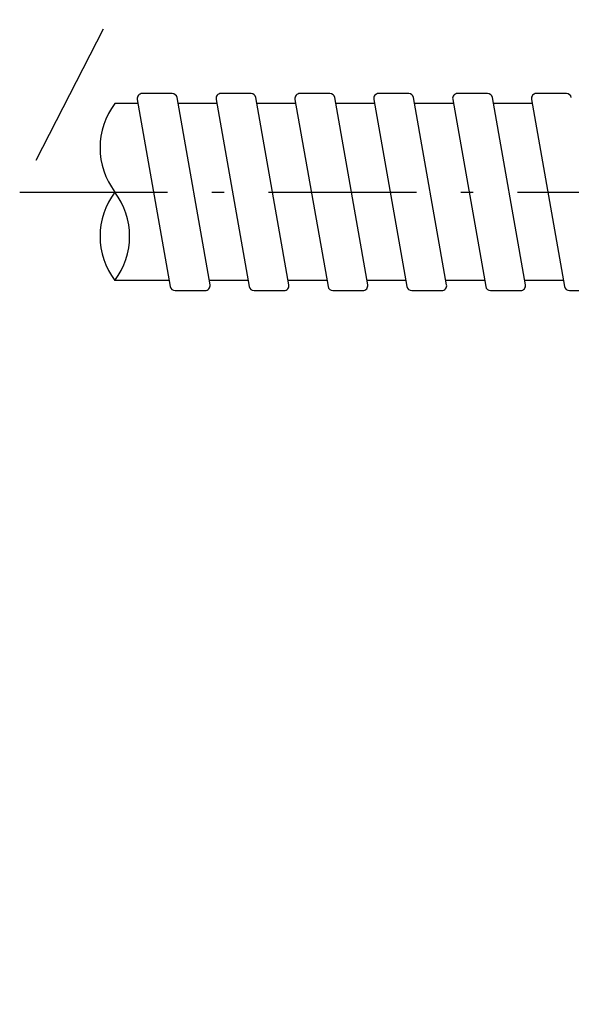
# Model space of a CAD drawing. Extents: x 18 to 402, y -43 to 294.
# Drawn here: x 167 to 195, y 60 to 110 of the extents above; entities that cross this region are included whole.
import ezdxf

# ---------------------------------------------------------------- set-up
doc = ezdxf.new("R2010")
doc.units = 0
doc.header["$LTSCALE"] = 0.25
doc.linetypes.add('DASHDOT', pattern=[50.5, 30, -9, 2.5, -9])
doc.layers.get('0').update_dxf_attribs({"linetype": 'CONTINUOUS'})
doc.layers.add('2', color=134, linetype='CONTINUOUS')
doc.styles.get("Standard").update_dxf_attribs({"font": 'txt', "bigfont": 'bigfont'})
doc.styles.add('ＭＳ_ゴシック', font='txt')
doc.dimstyles.get("Standard").update_dxf_attribs({"dimtxt": 0.18, "dimasz": 0.18, "dimexe": 0.18, "dimexo": 0.0625, "dimgap": 0.09, "dimtad": 0, "dimtih": 1, "dimtoh": 1, "dimdec": 4, "dimzin": 0, "dimtxsty": 'STANDARD', "dimcen": 0.09, "dimazin": 3, "dimtfac": 1, "dimtdec": 4, "dimtofl": 0, "dimtmove": 0, "dimatfit": 3, "dimtolj": 1, "dimtzin": 0})

# ---------------------------------------------------------------- blocks, each defined once
blk = doc.blocks.new('_OPEN')
at = {"color": 0}
for q in [(-1, 0.167), (-1, -0.167), (-1, 0)]:
    blk.add_line((0, 0), q, dxfattribs=at)
blk = doc.blocks.new('DIM11')
at = {"layer": '2', "color": 134, "linetype": 'CONTINUOUS'}
blk.add_line((198.632, 156.225), (198.632, 119.975), dxfattribs=at)
at = {"layer": '2', "color": 134, "linetype": 'CONTINUOUS', "xscale": 3, "yscale": 3, "zscale": 3}
for p, rotation in [((198.632, 156.225), 89.99999999999999), ((198.632, 146.225), 270)]:
    blk.add_blockref('_OPEN', p, dxfattribs=dict(at, rotation=rotation))
at = {"layer": '2', "color": 134, "linetype": 'CONTINUOUS', "insert": (196.703, 140.975), "char_height": 7, "width": 130, "attachment_point": 9, "rotation": 90, "style": 'ＭＳ_ゴシック'}
blk.add_mtext('(φ10)', dxfattribs=at)

msp = doc.modelspace()

# ---------------------------------------------------------------- linework, layer by layer
at = {"layer": '2', "color": 134, "linetype": 'DASHDOT'}
for p, q in [((176.632, 120.725), (166.632, 101.225)), ((166.632, 101.225), (356.632, 101.225))]:
    msp.add_line(p, q, dxfattribs=at)
at = {"layer": '2', "color": 134, "linetype": 'CONTINUOUS'}
for p, q in [((174.364, 106.225), (172.841, 106.225)), ((176.286, 96.518), (174.611, 106.018)), ((178.364, 106.225), (176.841, 106.225)), ((180.286, 96.518), (178.611, 106.018)), ((182.364, 106.225), (180.841, 106.225)), ((184.286, 96.518), (182.611, 106.018)), ((186.364, 106.225), (184.841, 106.225)), ((188.286, 96.518), (186.611, 106.018)), ((190.364, 106.225), (188.841, 106.225)), ((192.286, 96.518), (190.611, 106.018)), ((194.364, 106.225), (192.841, 106.225)), ((172.632, 105.725), (171.456, 105.725)), ((172.595, 105.931), (174.27, 96.431)), ((176.632, 105.725), (174.662, 105.725)), ((176.595, 105.931), (178.27, 96.431)), ((180.632, 105.725), (178.662, 105.725)), ((180.595, 105.931), (182.27, 96.431)), ((184.632, 105.725), (182.662, 105.725)), ((184.595, 105.931), (186.27, 96.431)), ((188.632, 105.725), (186.662, 105.725)), ((188.595, 105.931), (190.27, 96.431)), ((192.632, 105.725), (190.662, 105.725)), ((192.595, 105.931), (194.27, 96.431)), ((174.218, 96.725), (171.456, 96.725)), ((178.218, 96.725), (176.249, 96.725)), ((182.218, 96.725), (180.249, 96.725)), ((186.218, 96.725), (184.249, 96.725)), ((190.218, 96.725), (188.249, 96.725)), ((194.218, 96.725), (192.249, 96.725)), ((174.516, 96.225), (176.04, 96.225)), ((178.516, 96.225), (180.04, 96.225)), ((182.516, 96.225), (184.04, 96.225)), ((186.516, 96.225), (188.04, 96.225)), ((190.516, 96.225), (192.04, 96.225)), ((194.516, 96.225), (196.04, 96.225))]:
    msp.add_line(p, q, dxfattribs=at)
for centre, radius, start, end in [((172.841, 105.975), 0.25, 90, 190), ((174.364, 105.975), 0.25, 10, 90), ((176.841, 105.975), 0.25, 90, 190), ((178.364, 105.975), 0.25, 10, 90), ((180.841, 105.975), 0.25, 90, 190), ((182.364, 105.975), 0.25, 10, 90), ((184.841, 105.975), 0.25, 90, 190), ((186.364, 105.975), 0.25, 10, 90), ((188.841, 105.975), 0.25, 90, 190), ((190.364, 105.975), 0.25, 10, 90), ((192.841, 105.975), 0.25, 90, 190), ((194.364, 105.975), 0.25, 10, 90), ((174.456, 103.475), 3.75, 143.1301, 216.8699), ((174.456, 98.975), 3.75, 143.1301, 216.8699), ((168.456, 98.975), 3.75, 323.1301, 36.8699), ((176.04, 96.475), 0.25, 270, 10), ((180.04, 96.475), 0.25, 270, 10), ((184.04, 96.475), 0.25, 270, 10), ((188.04, 96.475), 0.25, 270, 10), ((192.04, 96.475), 0.25, 270, 10), ((174.516, 96.475), 0.25, 190, 270), ((178.516, 96.475), 0.25, 190, 270), ((182.516, 96.475), 0.25, 190, 270), ((186.516, 96.475), 0.25, 190, 270), ((190.516, 96.475), 0.25, 190, 270), ((194.516, 96.475), 0.25, 190, 270)]:
    msp.add_arc(centre, radius, start, end, dxfattribs=at)

# ---------------------------------------------------------------- dimensions: what is measured, and where the dimension line sits
dim = msp.add_linear_dim(base=(198.632, 146.225), p1=(198.632, 156.225), p2=(198.632, 146.225), angle=270, text='(<>', dimstyle='STANDARD', override={"dimscale": 1, "dimtxt": 7, "dimasz": 3, "dimexe": 2, "dimexo": 0.5, "dimgap": 0, "dimtad": 1, "dimtih": 0, "dimtoh": 0, "dimdec": 2, "dimzin": 8, "dimtxsty": 'ＭＳ_ゴシック', "dimblk1": 'OPEN', "dimblk2": 'OPEN', "dimsah": 1, "dimse1": 0, "dimse2": 0, "dimtix": 0, "dimtofl": 1, "dimtmove": 2, "dimatfit": 2, "dimtzin": 8}, dxfattribs=at)
dim.commit()
dim.dimension.update_dxf_attribs({"geometry": 'DIM11', "text_midpoint": (193.203, 130.475), "dimtype": 160, "text_rotation": 90})

doc.saveas('drawing.dxf')
